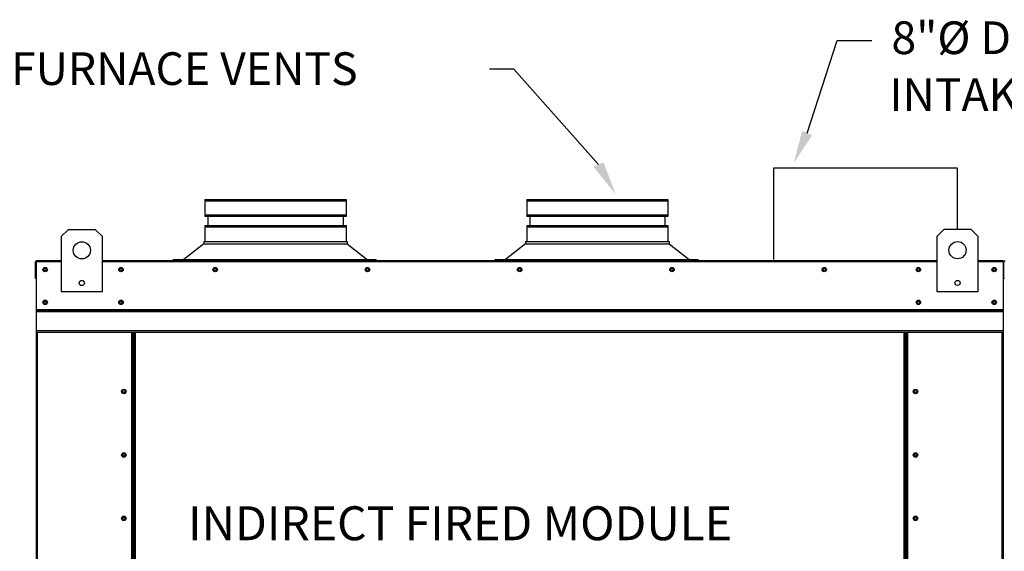
# Model space of a CAD drawing. Units: inches. Extents: x -2 to 269, y -266 to 0.
# Drawn here: x 81 to 108, y -87 to -72 of the extents above; entities that cross this region are included whole.
import ezdxf

# ---------------------------------------------------------------- set-up
doc = ezdxf.new("R2010")
doc.units = ezdxf.units.IN
doc.header["$LTSCALE"] = 4
doc.header["$MEASUREMENT"] = 0
doc.dimstyles.new('MOD', dxfattribs={"dimscale": 1.5, "dimtxt": 1.2, "dimasz": 2, "dimexe": 1, "dimexo": 0.5, "dimgap": 1, "dimtad": 0, "dimtih": 1, "dimtoh": 1, "dimlfac": 1.333333, "dimzin": 0, "dimdsep": 46, "dimtxsty": 'Standard', "dimcen": 0.09, "dimdle": 0.125, "dimadec": 0, "dimazin": 0, "dimtfac": 1, "dimtix": 1, "dimtofl": 0, "dimtmove": 0, "dimatfit": 3, "dimfxl": 1, "dimfrac": 2, "dimtolj": 1, "dimtzin": 0, "dimarcsym": 0})

# ---------------------------------------------------------------- blocks, each defined once
blk = doc.blocks.new('*D44')
at = {"color": 0, "lineweight": -2, "transparency": 16777216}
for p, q in [((81.131, -78.779), (69.784, -78.779)), ((71.284, -81.779), (71.284, -85.157)), ((71.284, -100.563), (71.284, -92.957)), ((81.135, -103.563), (69.784, -103.563))]:
    blk.add_line(p, q, dxfattribs=at)
at = {"color": 0, "transparency": 16777216}
for points in [[(70.784, -81.779), (71.784, -81.779), (71.284, -78.779)], [(70.784, -100.563), (71.784, -100.563), (71.284, -103.563)]]:
    blk.add_solid(points, dxfattribs=at)
at = {"layer": 'DEFPOINTS', "color": 0, "transparency": 16777216}
for p in [(81.881, -78.779), (71.284, -103.563), (81.885, -103.563)]:
    blk.add_point(p, dxfattribs=at)
at = {"color": 0, "transparency": 16777216, "insert": (71.284, -89.057), "char_height": 1.8, "attachment_point": 5}
blk.add_mtext('\\A1;DIM\\P"C"', dxfattribs=at)

msp = doc.modelspace()

# ---------------------------------------------------------------- linework, layer by layer
for p, q in [((103.7088, -72.7797), (103.7088, -72.7797)), ((103.7088, -72.7797), (104.6531, -72.7797)), ((94.8868, -73.5575), (94.2249, -73.5575)), ((101.9807, -78.7491), (101.9807, -76.2531)), ((101.9807, -76.2531), (106.9727, -76.2531)), ((106.9727, -76.2531), (106.9727, -77.9321))]:
    msp.add_line(p, q)
at = {"color": 7, "linetype": 'Continuous'}
for p, q in [((86.4678, -77.1137), (90.319, -77.1137)), ((90.319, -77.1556), (86.4678, -77.1556)), ((95.2413, -77.1137), (99.0925, -77.1137)), ((99.0925, -77.1556), (95.2413, -77.1556)), ((86.4678, -77.5301), (90.319, -77.5301)), ((90.319, -77.5719), (86.4678, -77.5719)), ((95.2413, -77.5301), (99.0925, -77.5301)), ((99.0925, -77.5719), (95.2413, -77.5719)), ((86.4678, -77.8215), (90.319, -77.8215)), ((95.2413, -77.8215), (99.0925, -77.8215)), ((82.7387, -77.935), (82.5511, -78.1225)), ((83.489, -77.935), (82.7387, -77.935)), ((83.6766, -78.1225), (83.489, -77.935)), ((90.319, -77.8633), (86.4678, -77.8633)), ((99.0925, -77.8633), (95.2413, -77.8633)), ((106.6128, -77.9321), (106.4252, -78.1197)), ((107.3631, -77.9321), (106.6128, -77.9321)), ((107.5506, -78.1197), (107.3631, -77.9321)), ((82.5511, -78.1225), (82.5511, -79.6232)), ((83.6766, -79.6232), (83.6766, -78.1225)), ((106.4252, -78.1197), (106.4252, -79.6203)), ((107.5506, -79.6203), (107.5506, -78.1197)), ((81.866, -78.8117), (81.8484, -78.8117)), ((81.866, -78.8117), (81.866, -79.2668)), ((81.8816, -78.8142), (81.866, -78.8142)), ((81.8811, -78.7791), (81.8811, -78.7791)), ((81.8811, -78.7966), (81.8811, -78.7791)), ((81.8816, -78.7828), (81.8811, -78.7791)), ((81.8811, -78.7791), (82.5511, -78.7791)), ((81.8811, -78.7966), (81.8811, -78.7966)), ((81.8816, -78.7828), (81.8816, -78.8117)), ((82.5511, -78.8117), (81.8816, -78.8117)), ((83.6766, -78.7791), (106.4252, -78.7791)), ((106.4252, -78.8117), (83.6766, -78.8117)), ((107.5506, -78.7791), (108.2207, -78.7791)), ((108.2202, -78.8117), (107.5506, -78.8117)), ((108.2202, -78.7828), (108.2207, -78.7791)), ((108.2202, -78.8117), (108.2202, -78.7828)), ((108.2358, -78.8142), (108.2202, -78.8142)), ((108.2207, -78.7791), (108.2207, -78.7791)), ((108.2207, -78.7966), (108.2207, -78.7791)), ((108.2207, -78.7966), (108.2207, -78.7966)), ((108.2358, -79.2668), (108.2358, -78.8117)), ((108.2358, -78.8117), (108.2534, -78.8117)), ((108.2534, -79.2668), (108.2534, -78.8117)), ((108.2709, -78.8117), (108.2534, -78.8117)), ((81.866, -79.2668), (81.8484, -79.2668)), ((81.866, -79.2668), (81.866, -100.7598)), ((108.2358, -100.7598), (108.2358, -79.2668)), ((108.2358, -79.2668), (108.2534, -79.2668)), ((108.2709, -79.2668), (108.2534, -79.2668)), ((82.5511, -79.6232), (83.6766, -79.6232)), ((106.4252, -79.6203), (107.5506, -79.6203)), ((81.866, -80.1069), (108.2358, -80.1069)), ((108.2358, -80.1219), (81.866, -80.1219)), ((81.866, -80.1447), (108.2358, -80.1447)), ((108.2358, -80.1772), (81.866, -80.1772)), ((108.2358, -80.6955), (81.866, -80.6955)), ((81.866, -80.7282), (108.2358, -80.7282)), ((81.8986, -80.7282), (81.8986, -100.7598)), ((84.4712, -80.7282), (84.4712, -99.7283)), ((84.5038, -80.7282), (84.5038, -99.7283)), ((84.5189, -80.7282), (84.5189, -99.7283)), ((84.5343, -80.7282), (84.5343, -99.7283)), ((84.567, -80.7282), (84.567, -99.7283)), ((105.5348, -99.7283), (105.5348, -80.7282)), ((105.5675, -99.7283), (105.5675, -80.7282)), ((105.5828, -99.7283), (105.5828, -80.7282)), ((105.5979, -99.7283), (105.5979, -80.7282)), ((105.6306, -99.7283), (105.6306, -80.7282)), ((108.2031, -100.7598), (108.2031, -80.7282))]:
    msp.add_line(p, q, dxfattribs=at)
at = {"linetype": 'Continuous'}
for p, q in [((86.4678, -77.1137), (86.4678, -77.5719)), ((90.319, -77.1137), (90.319, -77.5719)), ((95.2413, -77.1137), (95.2413, -77.5719)), ((99.0925, -77.1137), (99.0925, -77.5719)), ((86.5511, -77.5719), (86.5511, -77.8215)), ((90.2357, -77.5719), (90.2357, -77.8215)), ((95.3246, -77.5719), (95.3246, -77.8215)), ((99.0092, -77.5719), (99.0092, -77.8215)), ((86.4678, -77.8215), (86.4678, -78.2586)), ((90.319, -77.8215), (90.319, -78.2586)), ((95.2413, -77.8215), (95.2413, -78.2586)), ((99.0925, -77.8215), (99.0925, -78.2586)), ((86.4378, -78.3237), (85.8944, -78.7491)), ((86.4378, -78.2586), (90.3489, -78.2586)), ((86.4378, -78.2586), (86.4378, -78.3237)), ((86.4378, -78.3237), (90.349, -78.3237)), ((86.5094, -78.2586), (90.319, -78.2586)), ((90.3489, -78.2586), (90.3489, -78.3237)), ((90.349, -78.3237), (90.8931, -78.7491)), ((95.2113, -78.3237), (94.6679, -78.7491)), ((95.2113, -78.2586), (99.1224, -78.2586)), ((95.2113, -78.2586), (95.2113, -78.3237)), ((95.2113, -78.3237), (99.1225, -78.3237)), ((95.2829, -78.2586), (99.0925, -78.2586)), ((99.1224, -78.2586), (99.1224, -78.3237)), ((99.1225, -78.3237), (99.6665, -78.7491)), ((81.8484, -79.2668), (81.8484, -78.8117)), ((85.6064, -78.7491), (91.1396, -78.7491)), ((85.6064, -78.7791), (85.6064, -78.7491)), ((91.1396, -78.7791), (91.1396, -78.7491)), ((94.3799, -78.7491), (99.9131, -78.7491)), ((94.3799, -78.7791), (94.3799, -78.7491)), ((99.9131, -78.7791), (99.9131, -78.7491)), ((108.2534, -79.2668), (108.2534, -78.8117))]:
    msp.add_line(p, q, dxfattribs=at)
for points in [[(102.8855, -75.3022), (103.7088, -72.7797)], [(97.1983, -76.1579), (94.8868, -73.5575), (94.8868, -73.5575)]]:
    msp.add_lwpolyline(points)
at = {"color": 7, "linetype": 'Continuous'}
for centre, radius in [((83.1139, -78.4977), 0.2345), ((106.9879, -78.4949), 0.2345), ((82.1144, -79.0229), 0.061), ((82.1135, -79.0229), 0.0317), ((84.1812, -79.0229), 0.061), ((84.1802, -79.0229), 0.0317), ((86.7494, -79.0229), 0.061), ((86.7485, -79.0229), 0.0317), ((90.9004, -79.0229), 0.061), ((90.8994, -79.0229), 0.0317), ((95.0514, -79.0229), 0.061), ((95.0504, -79.0229), 0.0317), ((99.2023, -79.0229), 0.061), ((99.2014, -79.0229), 0.0317), ((103.3533, -79.0229), 0.061), ((103.3523, -79.0229), 0.0317), ((105.9206, -79.0229), 0.061), ((105.9216, -79.0229), 0.0317), ((107.9873, -79.0229), 0.061), ((107.9883, -79.0229), 0.0317), ((83.1139, -79.3887), 0.0703), ((106.9879, -79.3859), 0.0703), ((82.1144, -79.9136), 0.061), ((82.1135, -79.9136), 0.0317), ((84.1812, -79.9136), 0.061), ((84.1802, -79.9136), 0.0317), ((105.9206, -79.9136), 0.061), ((105.9216, -79.9136), 0.0317), ((107.9873, -79.9136), 0.061), ((107.9883, -79.9136), 0.0317), ((84.26, -82.3474), 0.061), ((84.26, -82.3474), 0.0317), ((105.8418, -82.3474), 0.061), ((105.8418, -82.3474), 0.0317), ((84.26, -84.0754), 0.061), ((105.8418, -84.0754), 0.061), ((84.26, -84.0754), 0.0317), ((105.8418, -84.0754), 0.0317), ((84.26, -85.8034), 0.061), ((84.26, -85.8034), 0.0317), ((105.8418, -85.8034), 0.061), ((105.8418, -85.8034), 0.0317)]:
    msp.add_circle(centre, radius, dxfattribs=at)
for centre, radius, start, end in [((81.8811, -78.8117), 0.0327, 90, 180), ((81.8811, -78.8117), 0.0151, 90, 180), ((108.2207, -78.8117), 0.0327, 0, 90), ((108.2207, -78.8117), 0.0151, 0, 90), ((108.286, -78.8117), 0.0327, 90, 180)]:
    msp.add_arc(centre, radius, start, end, dxfattribs=at)
for points in [[(102.7498, -75.2418), (102.5236, -76.1164), (103.0212, -75.3625)], [(97.334, -76.0975), (97.6688, -76.9721), (97.0626, -76.2182)]]:
    msp.add_solid(points)

# ---------------------------------------------------------------- texts
at = {"linetype": 'Continuous'}
for s, height, p in [('8"%%c DEDICATED COMBUSTION AIR', 0.891, (105.1851, -73.1481)), ('5"%%C FURNACE VENTS', 0.891, (78.7603, -73.9902)), ('INTAKE CONNECTION (OPTIONAL)', 0.891, (105.1328, -74.6979)), ('INDIRECT FIRED MODULE', 0.924525, (86.01, -86.3996))]:
    msp.add_text(s, height=height, dxfattribs=at).set_placement(p)

# ---------------------------------------------------------------- dimensions: what is measured, and where the dimension line sits
dim = msp.add_linear_dim(base=(71.284, -103.5631), p1=(81.8811, -78.7791), p2=(81.885, -103.5631), angle=90, text='DIM\\P"C"', dimstyle='MOD', override={"dimpost": ' in'})
dim.commit()
dim.dimension.update_dxf_attribs({"geometry": '*D44', "text_midpoint": (71.284, -89.0567), "dimtype": 160})

doc.saveas('drawing.dxf')
